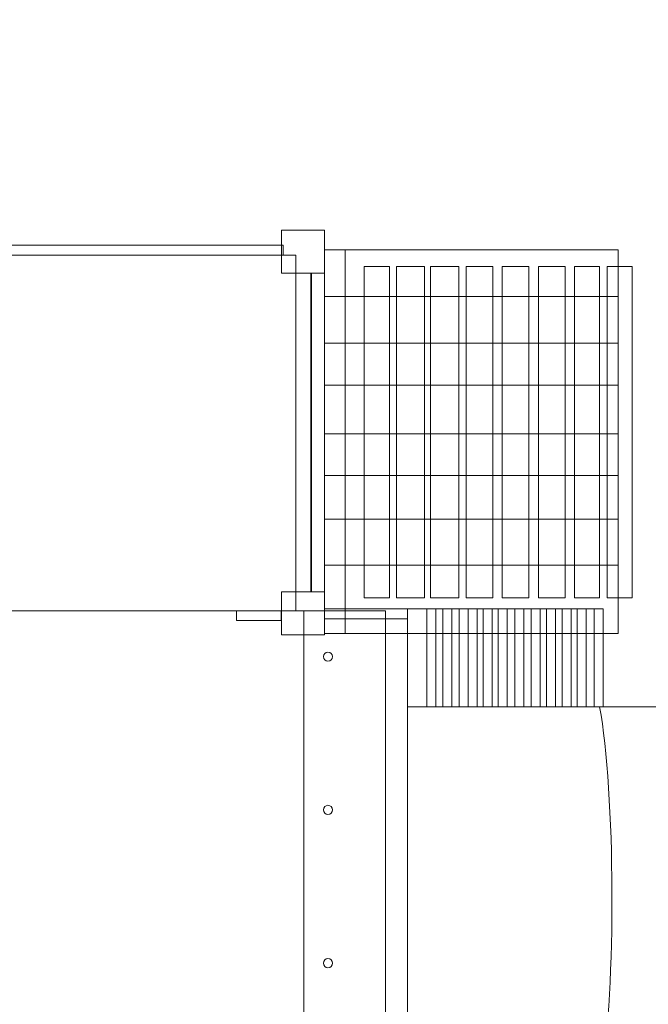
# Model space of a CAD drawing. Units: centimetres. Extents: x -9.6 to 7.2, y 4 to 14.3.
# Drawn here: x -1.1 to 0.2, y 9.1 to 11.2 of the extents above; entities that cross this region are included whole.
import ezdxf

# ---------------------------------------------------------------- set-up
doc = ezdxf.new("R2010")
doc.units = ezdxf.units.CM
doc.header["$MEASUREMENT"] = 0
doc.layers.add('layer 1', color=7, linetype='Continuous')

msp = doc.modelspace()

# ---------------------------------------------------------------- linework, layer by layer
at = {"layer": 'layer 1', "color": 7, "lineweight": 9}
for points in [[(-0.58928, 10.64979), (-0.4991, 10.64979), (-0.4991, 10.74017), (-0.58928, 10.74017), (-0.58928, 10.64979)], [(-1.26159, 10.6877), (-0.58557, 10.6877), (-0.58557, 10.70852), (-1.26159, 10.70852), (-1.26159, 10.6877)], [(-1.59697, 9.94132), (-0.55905, 9.94132), (-0.55905, 10.6877), (-1.59697, 10.6877), (-1.59697, 9.94132)], [(-0.4991, 10.60075), (-0.4558, 10.60075), (-0.4558, 10.69873), (-0.4991, 10.69873), (-0.4991, 10.60075)], [(-0.45578, 10.60075), (0.11748, 10.60075), (0.11748, 10.69873), (-0.45578, 10.69873), (-0.45578, 10.60075)], [(-0.55905, 9.98128), (-0.52639, 9.98128), (-0.52639, 10.6498), (-0.55905, 10.6498), (-0.55905, 9.98128)], [(-0.52764, 9.98128), (-0.4991, 9.98128), (-0.4991, 10.6498), (-0.52764, 10.6498), (-0.52764, 9.98128)], [(-0.41604, 9.96806), (-0.36222, 9.96806), (-0.36222, 10.66386), (-0.41604, 10.66386), (-0.41604, 9.96806)], [(-0.34811, 9.96806), (-0.28891, 9.96806), (-0.28891, 10.66386), (-0.34811, 10.66386), (-0.34811, 9.96806)], [(-0.27645, 9.96806), (-0.21725, 9.96806), (-0.21725, 10.66386), (-0.27645, 10.66386), (-0.27645, 9.96806)], [(-0.20151, 9.96806), (-0.14559, 9.96806), (-0.14559, 10.66386), (-0.20151, 10.66386), (-0.20151, 9.96806)], [(-0.1257, 9.96806), (-0.06978, 9.96806), (-0.06978, 10.66386), (-0.1257, 10.66386), (-0.1257, 9.96806)], [(-0.0499, 9.96806), (0.00602, 9.96806), (0.00602, 10.66386), (-0.0499, 10.66386), (-0.0499, 9.96806)], [(0.02591, 9.96806), (0.07849, 9.96806), (0.07849, 10.66386), (0.02591, 10.66386), (0.02591, 9.96806)], [(0.09468, 9.96806), (0.14724, 9.96806), (0.14724, 10.66386), (0.09468, 10.66386), (0.09468, 9.96806)], [(-0.4991, 10.50275), (-0.4558, 10.50275), (-0.4558, 10.60073), (-0.4991, 10.60073), (-0.4991, 10.50275)], [(-0.45578, 10.50275), (0.11748, 10.50275), (0.11748, 10.60073), (-0.45578, 10.60073), (-0.45578, 10.50275)], [(-0.4991, 10.41477), (-0.4558, 10.41477), (-0.4558, 10.50275), (-0.4991, 10.50275), (-0.4991, 10.41477)], [(-0.45578, 10.41477), (0.11748, 10.41477), (0.11748, 10.50275), (-0.45578, 10.50275), (-0.45578, 10.41477)], [(-0.4991, 10.31263), (-0.4558, 10.31263), (-0.4558, 10.41475), (-0.4991, 10.41475), (-0.4991, 10.31263)], [(-0.45578, 10.31263), (0.11748, 10.31263), (0.11748, 10.41475), (-0.45578, 10.41475), (-0.45578, 10.31263)], [(-0.4991, 10.22545), (-0.4558, 10.22545), (-0.4558, 10.31263), (-0.4991, 10.31263), (-0.4991, 10.22545)], [(-0.45578, 10.22545), (0.11748, 10.22545), (0.11748, 10.31263), (-0.45578, 10.31263), (-0.45578, 10.22545)], [(-0.4991, 10.13328), (-0.4558, 10.13328), (-0.4558, 10.22544), (-0.4991, 10.22544), (-0.4991, 10.13328)], [(-0.45578, 10.13328), (0.11748, 10.13328), (0.11748, 10.22544), (-0.45578, 10.22544), (-0.45578, 10.13328)], [(-0.4991, 10.03698), (-0.4558, 10.03698), (-0.4558, 10.13328), (-0.4991, 10.13328), (-0.4991, 10.03698)], [(-0.45578, 10.03698), (0.11748, 10.03698), (0.11748, 10.13328), (-0.45578, 10.13328), (-0.45578, 10.03698)], [(-0.4991, 9.89332), (-0.4558, 9.89332), (-0.4558, 10.03698), (-0.4991, 10.03698), (-0.4991, 9.89332)], [(-0.45578, 9.89332), (0.11748, 9.89332), (0.11748, 10.03698), (-0.45578, 10.03698), (-0.45578, 9.89332)], [(-0.58928, 9.89089), (-0.4991, 9.89089), (-0.4991, 9.98127), (-0.58928, 9.98127), (-0.58928, 9.89089)], [(-1.35145, 8.78363), (-0.37115, 8.78363), (-0.37115, 9.94131), (-1.35145, 9.94131), (-1.35145, 8.78363)], [(-0.68375, 9.92049), (-0.58969, 9.92049), (-0.58969, 9.94131), (-0.68375, 9.94131), (-0.68375, 9.92049)], [(-0.54275, 8.78363), (-0.37115, 8.78363), (-0.37115, 9.94131), (-0.54275, 9.94131), (-0.54275, 8.78363)], [(-0.4991, 9.92445), (-0.32506, 9.92445), (-0.32506, 9.94519), (-0.4991, 9.94519), (-0.4991, 9.92445)], [(-0.32505, 9.73929), (-0.28445, 9.73929), (-0.28445, 9.94519), (-0.32505, 9.94519), (-0.32505, 9.73929)], [(-0.28445, 9.73929), (-0.26543, 9.73929), (-0.26543, 9.94519), (-0.28445, 9.94519), (-0.28445, 9.73929)], [(-0.25048, 9.73929), (-0.23146, 9.73929), (-0.23146, 9.94519), (-0.25048, 9.94519), (-0.25048, 9.73929)], [(-0.21651, 9.73929), (-0.19751, 9.73929), (-0.19751, 9.94519), (-0.21651, 9.94519), (-0.21651, 9.73929)], [(-0.1975, 9.73929), (-0.17848, 9.73929), (-0.17848, 9.94519), (-0.1975, 9.94519), (-0.1975, 9.73929)], [(-0.16596, 9.73929), (-0.14696, 9.73929), (-0.14696, 9.94519), (-0.16596, 9.94519), (-0.16596, 9.73929)], [(-0.13445, 9.73929), (-0.11543, 9.73929), (-0.11543, 9.94519), (-0.13445, 9.94519), (-0.13445, 9.73929)], [(-0.0997, 9.73929), (-0.0807, 9.73929), (-0.0807, 9.94519), (-0.0997, 9.94519), (-0.0997, 9.73929)], [(-0.06496, 9.73929), (-0.04596, 9.73929), (-0.04596, 9.94519), (-0.06496, 9.94519), (-0.06496, 9.73929)], [(-0.033, 9.73929), (-0.01398, 9.73929), (-0.01398, 9.94519), (-0.033, 9.94519), (-0.033, 9.73929)], [(0.00013, 9.73929), (0.01915, 9.73929), (0.01915, 9.94519), (0.00013, 9.94519), (0.00013, 9.73929)], [(0.0312, 9.73929), (0.05022, 9.73929), (0.05022, 9.94519), (0.0312, 9.94519), (0.0312, 9.73929)], [(0.06682, 9.73929), (0.08584, 9.73929), (0.08584, 9.94519), (0.06682, 9.94519), (0.06682, 9.73929)], [(-0.37115, 8.81214), (-0.32505, 8.81214), (-0.32505, 9.89332), (-0.37115, 9.89332), (-0.37115, 8.81214)], [(-0.32505, 8.96618), (4.46471, 8.96618), (4.46471, 9.73928), (-0.32505, 9.73928), (-0.32505, 8.96618)]]:
    msp.add_lwpolyline(points, close=True, dxfattribs=at)
at = {"layer": 'layer 1', "color": 250, "lineweight": 9}
msp.add_lwpolyline([(-0.28445, 9.73929), (0.08583, 9.73929), (0.08583, 9.94519), (-0.28445, 9.94519), (-0.28445, 9.73929)], close=True, dxfattribs=at)
at = {"layer": 'layer 1', "color": 7, "lineweight": 9}
for centre in [(-0.49181, 9.84509), (-0.49181, 9.52334), (-0.49181, 9.20159)]:
    msp.add_ellipse(centre, major_axis=(0, 0.00955), ratio=0.9979058, dxfattribs=at)
at = {"layer": 'layer 1', "color": 242, "lineweight": 25}
msp.add_open_spline([(-6.33386, 12.38071), (-6.33386, 12.38071), (-8.00807, 12.38071), (-8.00807, 12.38071), (-8.00807, 12.38071), (-8.90792, 12.38071), (-9.64413, 11.64272), (-9.64413, 10.74073), (-9.64413, 10.74073), (-9.64413, 10.74073), (-9.64413, 7.96599), (-9.64413, 7.96599), (-9.64413, 7.96599), (-9.64413, 7.064), (-8.90792, 6.32601), (-8.00807, 6.32601), (-8.00807, 6.32601), (-8.00807, 6.32601), (-6.33379, 6.32601), (-6.33379, 6.32601), (-6.33379, 6.32601), (-6.31204, 6.22646), (-6.27361, 6.13298), (-6.22162, 6.04868), (-6.22162, 6.04868), (-6.22162, 6.04868), (-6.22162, 5.92656), (-6.22162, 5.92656), (-6.22162, 5.92656), (-6.22162, 4.61729), (-4.776, 4.00251), (-3.76276, 4.76284), (-3.76276, 4.76284), (-3.76276, 4.76284), (-1.28011, 4.76284), (-1.28011, 4.76284), (-1.28011, 4.76284), (-0.47011, 4.76284), (0.19818, 5.37649), (0.24834, 6.18123), (0.24834, 6.18123), (1.03679, 6.23836), (1.69849, 6.77406), (1.89831, 7.46515), (1.89831, 7.46515), (1.89831, 7.46515), (2.99128, 7.46515), (2.99128, 7.46515), (2.99128, 7.46515), (3.41821, 7.46515), (3.8018, 7.66033), (4.05785, 7.966), (4.05785, 7.966), (4.05785, 7.966), (6.22804, 7.966), (6.22804, 7.966), (6.22804, 7.966), (6.76308, 7.966), (7.20086, 8.40482), (7.20086, 8.94116), (7.20086, 8.94116), (7.20086, 8.94116), (7.20086, 9.76556), (7.20086, 9.76556), (7.20086, 9.76556), (7.20086, 10.30189), (6.76308, 10.74071), (6.22804, 10.74071), (6.22804, 10.74071), (6.22804, 10.74071), (4.05786, 10.74071), (4.05786, 10.74071), (4.05786, 10.74071), (3.80181, 11.04639), (3.41821, 11.24158), (2.99128, 11.24158), (2.99128, 11.24158), (2.99128, 11.24158), (1.89831, 11.24158), (1.89831, 11.24158), (1.89831, 11.24158), (1.6949, 11.97008), (1.03126, 12.51096), (0.24517, 12.52552), (0.24517, 12.52552), (0.17491, 13.31061), (-0.48416, 13.9312), (-1.28011, 13.9312), (-1.28011, 13.9312), (-1.28011, 13.9312), (-3.7097, 13.9312), (-3.7097, 13.9312), (-3.7097, 13.9312), (-3.97643, 14.16285), (-4.32375, 14.30346), (-4.70225, 14.30346), (-4.70225, 14.30346), (-4.70225, 14.30346), (-4.70226, 14.30346), (-4.70226, 14.30346), (-4.70226, 14.30346), (-5.53791, 14.30346), (-6.22162, 13.61813), (-6.22162, 12.78048), (-6.22162, 12.78048), (-6.22162, 12.78048), (-6.22162, 12.65835), (-6.22162, 12.65835), (-6.22162, 12.65835), (-6.27367, 12.57397), (-6.31212, 12.48037), (-6.33386, 12.38071)], degree=3, knots=[0, 0, 0, 0, 0.0344828, 0.0344828, 0.0344828, 0.0344828, 0.0689655, 0.0689655, 0.0689655, 0.0689655, 0.1034483, 0.1034483, 0.1034483, 0.1034483, 0.137931, 0.137931, 0.137931, 0.137931, 0.1724138, 0.1724138, 0.1724138, 0.1724138, 0.2068966, 0.2068966, 0.2068966, 0.2068966, 0.2413793, 0.2413793, 0.2413793, 0.2413793, 0.2758621, 0.2758621, 0.2758621, 0.2758621, 0.3103448, 0.3103448, 0.3103448, 0.3103448, 0.3448276, 0.3448276, 0.3448276, 0.3448276, 0.3793103, 0.3793103, 0.3793103, 0.3793103, 0.4137931, 0.4137931, 0.4137931, 0.4137931, 0.4482759, 0.4482759, 0.4482759, 0.4482759, 0.4827586, 0.4827586, 0.4827586, 0.4827586, 0.5172414, 0.5172414, 0.5172414, 0.5172414, 0.5517241, 0.5517241, 0.5517241, 0.5517241, 0.5862069, 0.5862069, 0.5862069, 0.5862069, 0.6206897, 0.6206897, 0.6206897, 0.6206897, 0.6551724, 0.6551724, 0.6551724, 0.6551724, 0.6896552, 0.6896552, 0.6896552, 0.6896552, 0.7241379, 0.7241379, 0.7241379, 0.7241379, 0.7586207, 0.7586207, 0.7586207, 0.7586207, 0.7931034, 0.7931034, 0.7931034, 0.7931034, 0.8275862, 0.8275862, 0.8275862, 0.8275862, 0.862069, 0.862069, 0.862069, 0.862069, 0.8965517, 0.8965517, 0.8965517, 0.8965517, 0.9310345, 0.9310345, 0.9310345, 0.9310345, 1, 1, 1, 1], dxfattribs=at)
at = {"layer": 'layer 1', "color": 250, "lineweight": 9}
msp.add_open_spline([(0.07853, 9.73928), (0.11147, 9.56488), (0.11403, 9.14096), (0.08109, 8.96656)], degree=3, dxfattribs=at)

doc.saveas('drawing.dxf')
